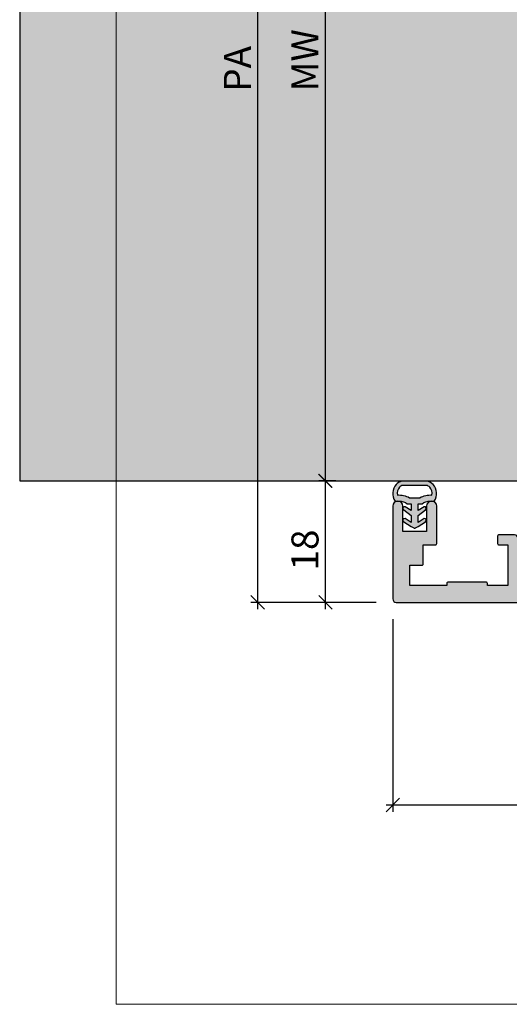
# Model space of a CAD drawing. Units: millimetres. Extents: x -39716 to -38992, y 13578 to 13832.
# Drawn here: x -39716 to -39644, y 13592 to 13738 of the extents above; entities that cross this region are included whole.
import ezdxf

# ---------------------------------------------------------------- set-up
doc = ezdxf.new("R2010")
doc.units = ezdxf.units.MM
doc.header["$LTSCALE"] = 0.2
doc.layers.add('Bem_1_1', color=7, linetype='Continuous', lineweight=18)
for name, color, linetype in [('Dichtung-Wandanschluss-Kontur', 4, 'Continuous'), ('Dichtung-Wandanschluss-Schraffur', 252, 'Continuous'), ('Türdichtung', 3, 'Continuous'), ('Wandanschlussdichtung', 3, 'Continuous'), ('Wandkontur', 4, 'Continuous'), ('Wandschraffur', 254, 'Continuous'), ('Zarge-Kontur', 2, 'Continuous'), ('Zarge-Schraffur', 250, 'Continuous')]:
    doc.layers.add(name, color=color, linetype=linetype)
doc.layers.add('Konlinie', color=9, linetype='Continuous', plot=False)
doc.layers.add('küffner', color=1, linetype='Continuous', lineweight=18, plot=False)
doc.styles.add('Bemtext', font='arial.ttf')
doc.dimstyles.new('BEM_1_1$0', dxfattribs={"dimtxt": 4, "dimasz": 2, "dimexe": 1, "dimexo": 3, "dimgap": 1, "dimtad": 1, "dimdec": 0, "dimrnd": 0.1, "dimzin": 9, "dimdsep": 46, "dimtxsty": 'Bemtext', "dimblk": 'OBLIQUE', "dimcen": 0, "dimdle": 1, "dimclrd": 151, "dimclre": 252, "dimclrt": 151, "dimadec": 0, "dimazin": 2, "dimtfac": 1, "dimtdec": 0, "dimtix": 1, "dimtmove": 0, "dimatfit": 0, "dimldrblk": 'OBLIQUE', "dimfxl": 0, "dimtolj": 1, "dimtzin": 12, "dimarcsym": 0})

# ---------------------------------------------------------------- blocks, each defined once
blk = doc.blocks.new('_Oblique')
at = {"color": 0, "linetype": 'ByBlock', "lineweight": -2}
blk.add_line((-0.5, -0.5), (0.5, 0.5), dxfattribs=at)
blk = doc.blocks.new('*D42')
at = {"layer": 'Bem_1_1', "color": 151, "lineweight": -2}
blk.add_line((-39671.08, 13795.38), (-39671.08, 13668.37), dxfattribs=at)
at = {"layer": 'Bem_1_1', "color": 252, "lineweight": -2}
for p, q in [((-39671.43, 13794.38), (-39670.08, 13794.38)), ((-39674.03, 13669.37), (-39672.08, 13669.37))]:
    blk.add_line(p, q, dxfattribs=at)
at = {"layer": 'Defpoints', "color": 0}
for p in [(-39674.43, 13794.38), (-39671.08, 13669.37), (-39671.03, 13669.37)]:
    blk.add_point(p, dxfattribs=at)
at = {"layer": 'Bem_1_1', "color": 151, "lineweight": -2, "xscale": 2, "yscale": 2, "zscale": 2}
for p, rotation in [((-39671.08, 13794.38), 90), ((-39671.08, 13669.37), 270)]:
    blk.add_blockref('_Oblique', p, dxfattribs=dict(at, rotation=rotation))
at = {"layer": 'Bem_1_1', "color": 151, "insert": (-39674.08, 13731.63), "char_height": 4, "attachment_point": 5, "rotation": 90, "style": 'Bemtext'}
blk.add_mtext('\\A1;MW', dxfattribs=at)
blk = doc.blocks.new('*D43')
at = {"layer": 'Bem_1_1', "color": 252, "lineweight": -2}
for p, q in [((-39663.58, 13812.32), (-39682.08, 13812.32)), ((-39663.53, 13651.38), (-39682.08, 13651.38))]:
    blk.add_line(p, q, dxfattribs=at)
at = {"layer": 'Bem_1_1', "color": 151, "lineweight": -2}
blk.add_line((-39681.08, 13813.32), (-39681.08, 13650.38), dxfattribs=at)
at = {"layer": 'Defpoints', "color": 0}
for p in [(-39660.58, 13812.32), (-39681.08, 13651.38), (-39660.53, 13651.38)]:
    blk.add_point(p, dxfattribs=at)
at = {"layer": 'Bem_1_1', "color": 151, "lineweight": -2, "xscale": 2, "yscale": 2, "zscale": 2}
for p, rotation in [((-39681.08, 13812.32), 90), ((-39681.08, 13651.38), 270)]:
    blk.add_blockref('_Oblique', p, dxfattribs=dict(at, rotation=rotation))
at = {"layer": 'Bem_1_1', "color": 151, "insert": (-39684.08, 13730.37), "char_height": 4, "attachment_point": 5, "rotation": 90, "style": 'Bemtext'}
blk.add_mtext('\\A1;PA', dxfattribs=at)
blk = doc.blocks.new('*D45')
at = {"layer": 'Bem_1_1', "color": 151, "lineweight": -2}
blk.add_line((-39671.03, 13650.38), (-39671.03, 13670.37), dxfattribs=at)
at = {"layer": 'Bem_1_1', "color": 252, "lineweight": -2}
for p, q in [((-39669.53, 13669.37), (-39672.03, 13669.37)), ((-39663.53, 13651.38), (-39672.03, 13651.38))]:
    blk.add_line(p, q, dxfattribs=at)
at = {"layer": 'Defpoints', "color": 0}
for p in [(-39671.03, 13669.37), (-39666.53, 13669.37), (-39660.53, 13651.38)]:
    blk.add_point(p, dxfattribs=at)
at = {"layer": 'Bem_1_1', "color": 151, "lineweight": -2, "xscale": 2, "yscale": 2, "zscale": 2}
for p, rotation in [((-39671.03, 13669.37), 90), ((-39671.03, 13651.38), 270)]:
    blk.add_blockref('_Oblique', p, dxfattribs=dict(at, rotation=rotation))
at = {"layer": 'Bem_1_1', "color": 151, "insert": (-39674.08, 13659.13), "char_height": 4, "attachment_point": 5, "rotation": 90, "style": 'Bemtext'}
blk.add_mtext('\\A1;18', dxfattribs=at)
blk = doc.blocks.new('*D47')
at = {"layer": 'Bem_1_1', "color": 252, "lineweight": -2}
for p, q in [((-39661.08, 13648.88), (-39661.08, 13620.38)), ((-39618.03, 13648.88), (-39618.03, 13620.38))]:
    blk.add_line(p, q, dxfattribs=at)
at = {"layer": 'Bem_1_1', "color": 151, "lineweight": -2}
blk.add_line((-39662.08, 13621.38), (-39617.03, 13621.38), dxfattribs=at)
at = {"layer": 'Defpoints', "color": 0}
for p in [(-39661.08, 13651.88), (-39618.03, 13651.88), (-39618.03, 13621.38)]:
    blk.add_point(p, dxfattribs=at)
at = {"layer": 'Bem_1_1', "color": 151, "lineweight": -2, "xscale": 2, "yscale": 2, "zscale": 2, "rotation": 180}
blk.add_blockref('_Oblique', (-39661.08, 13621.38), dxfattribs=at)
at = {"layer": 'Bem_1_1', "color": 151, "lineweight": -2, "xscale": 2, "yscale": 2, "zscale": 2}
blk.add_blockref('_Oblique', (-39618.03, 13621.38), dxfattribs=at)
at = {"layer": 'Bem_1_1', "color": 151, "insert": (-39631.23, 13624.43), "char_height": 4, "attachment_point": 5, "style": 'Bemtext'}
blk.add_mtext('\\A1;43', dxfattribs=at)
blk = doc.blocks.new('STBV56 - P08614')
at = {"layer": 'Zarge-Schraffur'}
h = blk.add_hatch(color=256, dxfattribs=at)
h.dxf.hatch_style = 1
edge = h.paths.add_edge_path()
edge.add_line((43.05, 0.5), (43.05, 56))
edge.add_line((43.05, 56), (43.6, 56))
edge.add_arc((43.6, 56.75), 0.75, 270, 450)
edge.add_line((43.6, 57.5), (43.05, 57.5))
edge.add_line((43.05, 57.5), (43.05, 60))
edge.add_line((43.05, 60), (44.05, 60))
edge.add_arc((44.05, 60.3), 0.3, 270, 360)
edge.add_line((44.35, 60.3), (44.35, 61.2))
edge.add_arc((44.05, 61.2), 0.3, 0, 90)
edge.add_line((44.05, 61.5), (43.05, 61.5))
edge.add_line((43.05, 61.5), (43.05, 65))
edge.add_line((43.05, 65), (48, 65))
edge.add_line((48, 65), (48.5, 65.5))
edge.add_line((48.5, 65.5), (49, 65))
edge.add_line((49, 65), (53.25, 65))
edge.add_line((53.25, 65), (53.25, 61.5))
edge.add_line((53.25, 61.5), (52.95, 61.5))
edge.add_arc((52.95, 61.2), 0.3, 90, 180)
edge.add_line((52.65, 61.2), (52.65, 60.3))
edge.add_arc((52.95, 60.3), 0.3, 180, 270)
edge.add_line((52.95, 60), (53.75, 60))
edge.add_line((53.75, 60), (53.75, 57.5))
edge.add_line((53.75, 57.5), (53.4, 57.5))
edge.add_arc((53.4, 56.75), 0.75, 90, 270)
edge.add_line((53.4, 56), (54.5, 56))
edge.add_arc((54.5, 56.5), 0.5, 270, 360)
edge.add_line((55, 56.5), (55, 73.5))
edge.add_arc((54.5, 73.5), 0.5, 360, 450)
edge.add_line((54.5, 74), (54.21, 74))
edge.add_arc((54.21, 73.5), 0.5, 90, 135)
edge.add_line((53.85, 73.85), (53.15, 73.15))
edge.add_arc((53.5, 72.79), 0.5, 135, 180)
edge.add_line((53, 72.79), (53, 68))
edge.add_line((53, 68), (37.35, 68))
edge.add_arc((37.35, 66.5), 1.5, 90, 180)
edge.add_line((35.85, 66.5), (35.85, 61.2))
edge.add_arc((36.05, 61.2), 0.2, 180, 300)
edge.add_line((36.15, 61.03), (40.05, 63.28))
edge.add_line((40.05, 63.28), (40.05, 2.5))
edge.add_line((40.05, 2.5), (18.5, 2.5))
edge.add_line((18.5, 2.5), (18.5, 9.5))
edge.add_arc((18, 9.5), 0.5, 0, 90)
edge.add_line((18, 10), (15.7, 10))
edge.add_arc((15.7, 9.8), 0.2, 90, 180)
edge.add_line((15.5, 9.8), (15.5, 8.7))
edge.add_arc((15.7, 8.7), 0.2, 180, 270)
edge.add_line((15.7, 8.5), (17, 8.5))
edge.add_line((17, 8.5), (17, 2.5))
edge.add_line((17, 2.5), (14, 2.5))
edge.add_line((14, 2.5), (14, 2.8))
edge.add_arc((13.8, 2.8), 0.2, 360, 450)
edge.add_line((13.8, 3), (8.2, 3))
edge.add_arc((8.2, 2.8), 0.2, 90, 180)
edge.add_line((8, 2.8), (8, 2.5))
edge.add_line((8, 2.5), (2.5, 2.5))
edge.add_line((2.5, 2.5), (2.5, 5.5))
edge.add_line((2.5, 5.5), (4.3, 5.5))
edge.add_arc((4.3, 5.7), 0.2, 270, 360)
edge.add_line((4.5, 5.7), (4.5, 8.5))
edge.add_line((4.5, 8.5), (6.3, 8.5))
edge.add_arc((6.3, 8.7), 0.2, 270, 360)
edge.add_line((6.5, 8.7), (6.5, 14.25))
edge.add_arc((5.75, 14.25), 0.75, 0, 180)
edge.add_line((5, 14.25), (5, 10.5))
edge.add_line((5, 10.5), (1.5, 10.5))
edge.add_line((1.5, 10.5), (1.5, 14.25))
edge.add_arc((0.75, 14.25), 0.75, 0, 180)
edge.add_line((0, 14.25), (0, 0.5))
edge.add_arc((0.5, 0.5), 0.5, 180, 270)
edge.add_line((0.5, 0), (42.55, 0))
edge.add_arc((42.55, 0.5), 0.5, 270, 360)
at = {"layer": 'Zarge-Kontur'}
blk.add_lwpolyline([(43.05, 0.5), (43.05, 56), (43.6, 56, 1), (43.6, 57.5), (43.05, 57.5), (43.05, 60), (44.05, 60, 0.414214), (44.35, 60.3), (44.35, 61.2, 0.414214), (44.05, 61.5), (43.05, 61.5), (43.05, 65), (48, 65), (48.5, 65.5), (49, 65), (53.25, 65), (53.25, 61.5), (52.95, 61.5, 0.414214), (52.65, 61.2), (52.65, 60.3, 0.414214), (52.95, 60), (53.75, 60), (53.75, 57.5), (53.4, 57.5, 1), (53.4, 56), (54.5, 56, 0.414214), (55, 56.5), (55, 73.5, 0.414214), (54.5, 74), (54.21, 74, 0.198912), (53.85, 73.85), (53.15, 73.15, 0.198912), (53, 72.79), (53, 68), (37.35, 68, 0.414214), (35.85, 66.5), (35.85, 61.2, 0.57735), (36.15, 61.03), (40.05, 63.28), (40.05, 2.5), (18.5, 2.5), (18.5, 9.5, 0.414214), (18, 10), (15.7, 10, 0.414214), (15.5, 9.8), (15.5, 8.7, 0.414214), (15.7, 8.5), (17, 8.5), (17, 2.5), (14, 2.5), (14, 2.8, 0.414214), (13.8, 3), (8.2, 3, 0.414214), (8, 2.8), (8, 2.5), (2.5, 2.5), (2.5, 5.5), (4.3, 5.5, 0.414214), (4.5, 5.7), (4.5, 8.5), (6.3, 8.5, 0.414214), (6.5, 8.7), (6.5, 14.25, 1), (5, 14.25), (5, 10.5), (1.5, 10.5), (1.5, 14.25, 1), (0, 14.25), (0, 0.5, 0.414214), (0.5, 0), (42.55, 0, 0.414214)], format="xyb", close=True, dxfattribs=at)
blk = doc.blocks.new('Wanddichtung 3mm')
at = {"layer": 'Dichtung-Wandanschluss-Schraffur'}
h = blk.add_hatch(color=256, dxfattribs=at)
h.paths.add_polyline_path([(-0.5, -3.61), (-1.1, -3.61, -0.162278), (-2.3, -4.01), (-2.9, -4.01, 0.339861), (-2.74, -6.46, 0.159625), (-1.91, -6.94), (0, -6.94), (1.91, -6.94, 0.159625), (2.74, -6.46, 0.339861), (2.9, -4.01), (2.3, -4.01, -0.162278), (1.1, -3.61), (0.5, -3.61), (0.5, -2.61), (1.41, -3.16, 0.791277), (1.67, -2.75), (0.5, -1.85), (0.5, -0.85), (1.41, -1.4, 0.868354), (1.64, -0.96), (0.5, -0.24), (0.12, -0.03, 0.125489), (0, 0, 0.125489), (-0.12, -0.03), (-0.5, -0.24), (-1.64, -0.96, 0.868354), (-1.41, -1.4), (-0.5, -0.85), (-0.5, -1.85), (-1.67, -2.75, 0.791277), (-1.41, -3.16), (-0.5, -2.61)])
h.paths.add_polyline_path([(0, -4.5), (0.77, -4.5, 0.162051), (2.56, -4.89, -0.196156), (2.3, -5.97, -0.175722), (1.78, -6.33), (0, -6.33), (-1.78, -6.33, -0.175722), (-2.3, -5.97, -0.196156), (-2.56, -4.89, 0.162051), (-0.77, -4.5)], flags=16)
at = {"layer": 'Dichtung-Wandanschluss-Kontur'}
blk.add_line((2.74, -6.46), (2.74, -6.46), dxfattribs=at)
blk.add_line((2.74, -6.46), (2.74, -6.46), dxfattribs=at)
blk.add_line((2.74, -6.46), (2.74, -6.46), dxfattribs=at)
for points in [[(0, 0, -0.125489), (0.12, -0.03), (0.5, -0.24), (1.61, -0.94, -0.926575), (1.41, -1.4), (0.5, -0.85), (0.5, -1.85), (1.61, -2.7, -0.926575), (1.41, -3.16), (0.5, -2.61), (0.5, -3.61), (1.1, -3.61, 0.162278), (2.3, -4.01), (2.9, -4.01, -0.339861), (2.74, -6.46, -0.159625), (1.91, -6.94), (0, -6.94), (-1.91, -6.94, -0.159625), (-2.74, -6.46, -0.339861), (-2.9, -4.01), (-2.3, -4.01, 0.162278), (-1.1, -3.61), (-0.5, -3.61), (-0.5, -2.61), (-1.41, -3.16, -0.926575), (-1.61, -2.7), (-0.5, -1.85), (-0.5, -0.85), (-1.41, -1.4, -0.926575), (-1.61, -0.94), (-0.5, -0.24), (-0.12, -0.03, -0.125489)], [(0, -4.5), (0.77, -4.5, 0.162051), (2.56, -4.89, -0.216365), (2.23, -6.06, -0.144385), (1.78, -6.33), (0, -6.33), (-1.78, -6.33, -0.144385), (-2.23, -6.06, -0.216365), (-2.56, -4.89, 0.162051), (-0.77, -4.5)]]:
    blk.add_lwpolyline(points, format="xyb", close=True, dxfattribs=at)

msp = doc.modelspace()

# ---------------------------------------------------------------- hatches: boundary and pattern name
at = {"layer": 'Wandschraffur'}
msp.add_hatch(color=256, dxfattribs=at).paths.add_polyline_path([(-39716.28, 13669.37), (-39640.04, 13669.37), (-39640.04, 13794.37), (-39716.28, 13794.37)])

# ---------------------------------------------------------------- linework, layer by layer
at = {"layer": 'Konlinie', "color": 3}
msp.add_line((-39702.03, 13669.37), (-39618.03, 13669.37), dxfattribs=at)
at = {"layer": 'küffner'}
msp.add_lwpolyline([(-39702.03, 13831.87), (-39542.03, 13831.87), (-39542.03, 13591.87), (-39702.03, 13591.87)], close=True, dxfattribs=at)
at = {"layer": 'Wandanschlussdichtung'}
msp.add_line((-39655.06, 13668.32), (-39655.06, 13668.32), dxfattribs=at)
at = {"layer": 'Wandkontur'}
msp.add_lwpolyline([(-39716.28, 13669.37), (-39640.04, 13669.37), (-39640.04, 13794.37), (-39716.28, 13794.37)], close=True, dxfattribs=at)

# ---------------------------------------------------------------- block references
at = {"layer": 'Türdichtung', "xscale": -1, "rotation": 180}
msp.add_blockref('Wanddichtung 3mm', (-39657.85, 13662.37), dxfattribs=at)
at = {"layer": 'Zarge-Kontur'}
msp.add_blockref('STBV56 - P08614', (-39661.08, 13651.38), dxfattribs=at)

# ---------------------------------------------------------------- dimensions: what is measured, and where the dimension line sits
at = {"layer": 'Bem_1_1'}
for base, p1, p2, text, picture, middle in [((-39681.08, 13651.38), (-39660.58, 13812.32), (-39660.53, 13651.38), 'PA', '*D43', (-39681.08, 13730.37)), ((-39671.08, 13669.37), (-39674.43, 13794.38), (-39671.03, 13669.37), 'MW', '*D42', (-39671.08, 13731.63))]:
    dim = msp.add_linear_dim(base=base, p1=p1, p2=p2, angle=90, text=text, dimstyle='BEM_1_1$0', dxfattribs=at)
    dim.commit()
    dim.dimension.update_dxf_attribs({"geometry": picture, "text_midpoint": middle, "dimtype": 128})
dim = msp.add_linear_dim(base=(-39671.03, 13669.37), p1=(-39660.53, 13651.38), p2=(-39666.53, 13669.37), angle=90, dimstyle='BEM_1_1$0', dxfattribs=at)
dim.commit()
dim.dimension.update_dxf_attribs({"geometry": '*D45', "text_midpoint": (-39671.03, 13659.13), "dimtype": 128})
dim = msp.add_linear_dim(base=(-39618.03, 13621.38), p1=(-39661.08, 13651.88), p2=(-39618.03, 13651.88), dimstyle='BEM_1_1$0', dxfattribs=at)
dim.commit()
dim.dimension.update_dxf_attribs({"geometry": '*D47', "text_midpoint": (-39631.23, 13621.38), "dimtype": 128})

doc.saveas('drawing.dxf')
